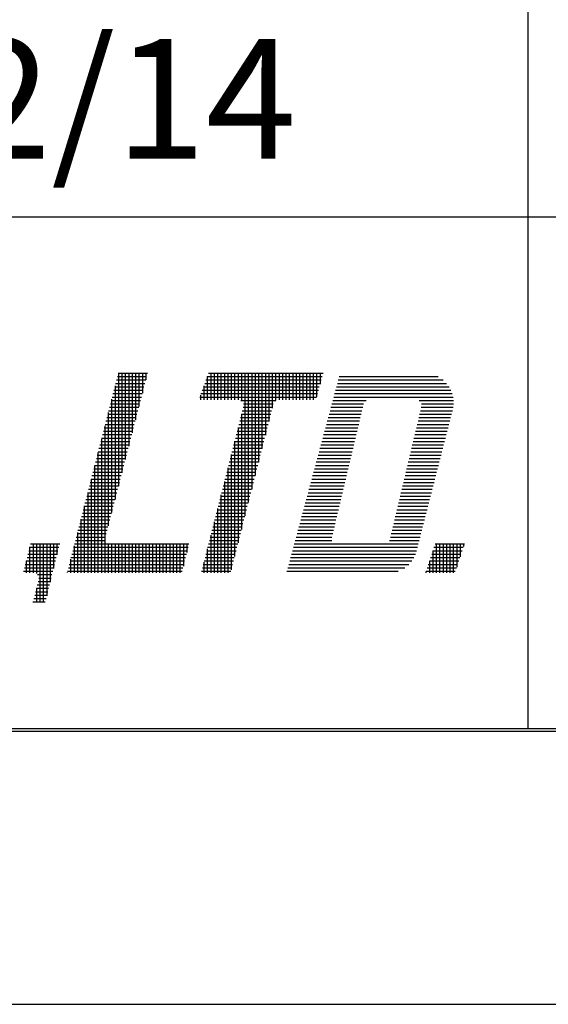
# Model space of a CAD drawing. Extents: x 0 to 5712, y 0 to 3700.
# Drawn here: x 4165 to 4350, y 75 to 421 of the extents above; entities that cross this region are included whole.
import ezdxf
from ezdxf.enums import TextEntityAlignment as Align

# ---------------------------------------------------------------- set-up
doc = ezdxf.new("R2010")
doc.units = 0
doc.header["$LTSCALE"] = 12
doc.layers.get('0').update_dxf_attribs({"linetype": 'CONTINUOUS'})
doc.layers.add('AM_0', color=7, linetype='CONTINUOUS')
doc.layers.add('AM_BOR', color=7, linetype='CONTINUOUS')
doc.styles.get("Standard").update_dxf_attribs({"font": 'isocp.shx', "bigfont": 'EXTFONT.SHX'})
doc.styles.add('TATE', font='ISOCP.SHX', dxfattribs={"bigfont": 'EXTFONT.SHX'})

# ---------------------------------------------------------------- blocks, each defined once
blk = doc.blocks.new('KY_A3_1')
at = {"layer": 'AM_BOR', "color": 5, "linetype": 'CONTINUOUS'}
blk.add_line((26, 8), (410, 8), dxfattribs=at)
at = {"layer": 'AM_BOR', "linetype": 'CONTINUOUS'}
blk.add_line((0, 0), (420, 0), dxfattribs=at)
blk = doc.blocks.new('KOZU0042')
at = {"color": 7, "linetype": 'CONTINUOUS'}
for p, q in [((-73.923421, 18.220026), (-70.551144, 18.22003)), ((-73.887057, 18.320026), (-70.523871, 18.32003)), ((-73.884919, 18.325905), (-73.884919, 17.635605)), ((-73.850693, 18.420026), (-70.496598, 18.42003)), ((-73.78492, 18.420593), (-73.784919, 17.635605)), ((-73.684919, 18.420593), (-73.684919, 17.635605)), ((-73.584919, 18.420593), (-73.584919, 17.635605)), ((-73.484919, 18.420593), (-73.484919, 17.635605)), ((-73.384919, 18.420593), (-73.384919, 17.635605)), ((-73.284919, 18.420593), (-73.284919, 17.635605)), ((-73.184919, 18.420593), (-73.184919, 17.635605)), ((-73.084919, 18.420593), (-73.084919, 17.635605)), ((-72.984919, 18.420593), (-72.984919, 17.635605)), ((-72.884919, 18.420593), (-72.884919, 17.612044)), ((-72.784919, 18.420593), (-72.784915, 14.238571)), ((-72.684919, 18.420593), (-72.684916, 14.633015)), ((-72.584919, 18.420593), (-72.584916, 15.027459)), ((-72.484919, 18.420593), (-72.484916, 15.421902)), ((-72.384919, 18.420593), (-72.384917, 15.816346)), ((-72.284919, 18.420593), (-72.284917, 16.210789)), ((-72.184919, 18.420593), (-72.184918, 16.605233)), ((-72.084919, 18.420593), (-72.084918, 16.999677)), ((-71.984919, 18.420593), (-71.984918, 17.39412)), ((-71.884919, 18.420593), (-71.884919, 17.615948)), ((-71.784919, 18.420593), (-71.784919, 17.635605)), ((-71.684919, 18.420593), (-71.684919, 17.635605)), ((-71.584919, 18.420593), (-71.584919, 17.635605)), ((-71.484919, 18.420593), (-71.484919, 17.635605)), ((-71.384919, 18.420593), (-71.384919, 17.635605)), ((-71.284919, 18.420593), (-71.284919, 17.635605)), ((-71.184919, 18.420593), (-71.184919, 17.635605)), ((-71.084919, 18.420593), (-71.084919, 17.635605)), ((-70.984919, 18.420593), (-70.984919, 17.635605)), ((-70.884919, 18.420593), (-70.884919, 17.635605)), ((-70.784919, 18.420593), (-70.784919, 17.635605)), ((-70.684919, 18.420593), (-70.684919, 17.729524)), ((-70.584919, 18.420593), (-70.584919, 18.096188)), ((-74.032513, 17.920026), (-70.632963, 17.92003)), ((-73.996149, 18.020026), (-70.60569, 18.02003)), ((-73.984919, 18.050909), (-73.984919, 17.635605)), ((-73.959785, 18.120026), (-70.578417, 18.12003)), ((-74.105242, 17.720026), (-70.687508, 17.72003)), ((-74.084919, 17.775913), (-74.084919, 17.635605)), ((-74.068877, 17.820026), (-70.660235, 17.82003)), ((-72.898632, 17.620027), (-71.877474, 17.620028)), ((-72.860049, 17.320027), (-72.003702, 17.320028)), ((-72.834697, 17.420027), (-71.97835, 17.420028)), ((-72.823351, 17.520027), (-71.952998, 17.520028)), ((-72.936106, 17.020027), (-72.079759, 17.020028)), ((-72.910753, 17.120027), (-72.054406, 17.120028)), ((-72.885401, 17.220027), (-72.029054, 17.220028)), ((-72.884918, 17.221932), (-72.884915, 13.844128)), ((-72.98681, 16.820027), (-72.130463, 16.820028)), ((-72.984918, 16.827491), (-72.984915, 13.449684)), ((-72.961458, 16.920027), (-72.105111, 16.920028)), ((-73.062867, 16.520027), (-72.206519, 16.520028)), ((-73.037514, 16.620027), (-72.181167, 16.620028)), ((-73.012162, 16.720027), (-72.155815, 16.720028)), ((-73.138923, 16.220027), (-72.282575, 16.220028)), ((-73.113571, 16.320027), (-72.257223, 16.320028)), ((-73.088219, 16.420027), (-72.231871, 16.420028)), ((-73.084918, 16.433049), (-73.084914, 13.055241)), ((-73.21498, 15.920027), (-72.358631, 15.920028)), ((-73.189628, 16.020027), (-72.333279, 16.020028)), ((-73.184917, 16.038608), (-73.184914, 12.660797)), ((-73.164276, 16.120027), (-72.307927, 16.120028)), ((-73.291037, 15.620027), (-72.434688, 15.620028)), ((-73.284917, 15.644167), (-73.284914, 12.568861)), ((-73.265685, 15.720027), (-72.409335, 15.720028)), ((-73.240332, 15.820027), (-72.383983, 15.820028)), ((-73.367093, 15.320027), (-72.510744, 15.320028)), ((-73.341741, 15.420027), (-72.485392, 15.420028)), ((-73.316389, 15.520027), (-72.46004, 15.520028)), ((-73.44315, 15.020027), (-72.5868, 15.020028)), ((-73.417798, 15.120027), (-72.561448, 15.120028)), ((-73.392446, 15.220027), (-72.536096, 15.220028)), ((-73.384916, 15.249726), (-73.384914, 12.568861)), ((-73.519207, 14.720027), (-72.662856, 14.720028)), ((-73.493855, 14.820027), (-72.637504, 14.820028)), ((-73.484916, 14.855285), (-73.484914, 12.568861)), ((-73.468502, 14.920027), (-72.612152, 14.920028)), ((-73.595264, 14.420027), (-72.738912, 14.420027)), ((-73.584916, 14.460844), (-73.584914, 12.568861)), ((-73.569911, 14.520027), (-72.71356, 14.520027)), ((-73.544559, 14.620027), (-72.688208, 14.620028)), ((-73.645968, 14.220027), (-72.789617, 14.220027)), ((-73.620616, 14.320027), (-72.764265, 14.320027)), ((-73.722025, 13.920026), (-72.865673, 13.920027)), ((-73.696672, 14.020026), (-72.840321, 14.020027)), ((-73.684915, 14.066402), (-73.684914, 12.568861)), ((-73.67132, 14.120027), (-72.814969, 14.120027)), ((-73.798081, 13.620026), (-72.941729, 13.620027)), ((-73.784915, 13.671961), (-73.784914, 12.568861)), ((-73.772729, 13.720026), (-72.916377, 13.720027)), ((-73.747377, 13.820026), (-72.891025, 13.820027)), ((-73.884914, 13.27752), (-73.884914, 12.568861)), ((-73.874138, 13.320026), (-73.017785, 13.320027)), ((-73.848786, 13.420026), (-72.992433, 13.420027)), ((-73.823434, 13.520026), (-72.967081, 13.520027)), ((-73.950195, 13.020026), (-73.093842, 13.020027)), ((-73.924843, 13.120026), (-73.068489, 13.120027)), ((-73.89949, 13.220026), (-73.043137, 13.220027)), ((-74.026251, 12.720026), (-73.169898, 12.720027)), ((-74.000899, 12.820026), (-73.144546, 12.820027)), ((-73.984914, 12.883079), (-73.984914, 12.568861)), ((-73.975547, 12.920026), (-73.119194, 12.920027)), ((-74.051604, 12.620026), (-73.19525, 12.620027))]:
    blk.add_line(p, q, dxfattribs=at)
blk = doc.blocks.new('KOZU0041')
at = {"color": 7, "linetype": 'CONTINUOUS'}
for p, q in [((-76.542271, 18.220024), (-75.686127, 18.220025)), ((-76.516661, 18.320024), (-75.660413, 18.320025)), ((-76.491052, 18.420024), (-75.634698, 18.420025)), ((-76.48492, 18.420593), (-76.484916, 15.113641)), ((-76.38492, 18.420593), (-76.384917, 15.502526)), ((-76.28492, 18.420593), (-76.284917, 15.891411)), ((-76.18492, 18.420593), (-76.184917, 16.280296)), ((-76.08492, 18.420593), (-76.084918, 16.669181)), ((-75.98492, 18.420593), (-75.984918, 17.058066)), ((-75.88492, 18.420593), (-75.884919, 17.446951)), ((-75.78492, 18.420593), (-75.784919, 17.835836)), ((-75.68492, 18.420593), (-75.684919, 18.224721)), ((-76.6191, 17.920024), (-75.76327, 17.920024)), ((-76.59349, 18.020024), (-75.737556, 18.020025)), ((-76.584919, 18.053493), (-76.584916, 14.724756)), ((-76.567881, 18.120024), (-75.711842, 18.120025)), ((-76.695929, 17.620024), (-75.840414, 17.620024)), ((-76.684919, 17.663017), (-76.684915, 14.335871)), ((-76.67032, 17.720024), (-75.814699, 17.720024)), ((-76.64471, 17.820024), (-75.788985, 17.820024)), ((-76.772758, 17.320023), (-75.917557, 17.320024)), ((-76.747149, 17.420023), (-75.891843, 17.420024)), ((-76.721539, 17.520024), (-75.866128, 17.520024)), ((-76.849588, 17.020023), (-75.9947, 17.020024)), ((-76.823978, 17.120023), (-75.968986, 17.120024)), ((-76.798368, 17.220023), (-75.943272, 17.220024)), ((-76.784918, 17.272542), (-76.784915, 13.946985)), ((-76.900807, 16.820023), (-76.046129, 16.820024)), ((-76.884918, 16.882066), (-76.884914, 12.568861)), ((-76.875197, 16.920023), (-76.020415, 16.920024)), ((-76.984918, 16.491591), (-76.984914, 12.568861)), ((-76.977636, 16.520023), (-76.123273, 16.520024)), ((-76.952026, 16.620023), (-76.097558, 16.620024)), ((-76.926417, 16.720023), (-76.071844, 16.720024)), ((-77.054465, 16.220023), (-76.200416, 16.220024)), ((-77.028856, 16.320023), (-76.174702, 16.320024)), ((-77.003246, 16.420023), (-76.148987, 16.420024)), ((-77.131294, 15.920023), (-76.277559, 15.920024)), ((-77.105685, 16.020023), (-76.251845, 16.020024)), ((-77.084917, 16.101115), (-77.084914, 12.568861)), ((-77.080075, 16.120023), (-76.22613, 16.120024)), ((-77.208124, 15.620023), (-76.354703, 15.620024)), ((-77.184917, 15.71064), (-77.184914, 12.568861)), ((-77.182514, 15.720023), (-76.328988, 15.720024)), ((-77.156904, 15.820023), (-76.303274, 15.820024)), ((-77.284953, 15.320023), (-76.431846, 15.320024)), ((-77.284916, 15.320165), (-77.284914, 12.568861)), ((-77.259343, 15.420023), (-76.406132, 15.420024)), ((-77.233733, 15.520023), (-76.380417, 15.520024)), ((-77.361782, 15.020023), (-76.508989, 15.020024)), ((-77.336172, 15.120023), (-76.483275, 15.120024)), ((-77.310562, 15.220023), (-76.45756, 15.220024)), ((-77.438611, 14.720023), (-76.586133, 14.720024)), ((-77.413001, 14.820023), (-76.560418, 14.820024)), ((-77.387392, 14.920023), (-76.534704, 14.920024)), ((-77.384916, 14.929689), (-77.384914, 12.568861)), ((-77.51544, 14.420023), (-76.663276, 14.420024)), ((-77.48983, 14.520023), (-76.637562, 14.520024)), ((-77.484916, 14.539214), (-77.484914, 12.568861)), ((-77.464221, 14.620023), (-76.611847, 14.620024)), ((-77.584915, 14.148738), (-77.584914, 12.568861)), ((-77.56666, 14.220023), (-76.714705, 14.220023)), ((-77.54105, 14.320023), (-76.68899, 14.320024)), ((-77.643489, 13.920023), (-76.791848, 13.920023)), ((-77.617879, 14.020023), (-76.766134, 14.020023)), ((-77.592269, 14.120023), (-76.740419, 14.120023)), ((-77.720318, 13.620022), (-76.868992, 13.620023)), ((-77.694708, 13.720022), (-76.843277, 13.720023)), ((-77.684915, 13.758263), (-77.684914, 12.568861)), ((-77.669098, 13.820023), (-76.817563, 13.820023)), ((-77.797147, 13.320022), (-74.447682, 13.320026)), ((-77.784915, 13.367787), (-77.784914, 12.568861)), ((-77.771537, 13.420022), (-74.422683, 13.420026)), ((-77.745928, 13.520022), (-76.869458, 13.520023)), ((-76.784915, 13.434219), (-76.784914, 12.568861)), ((-76.684915, 13.425212), (-76.684914, 12.568861)), ((-76.584915, 13.425212), (-76.584914, 12.568861)), ((-76.484915, 13.425212), (-76.484914, 12.568861)), ((-76.384915, 13.425212), (-76.384914, 12.568861)), ((-76.284915, 13.425212), (-76.284914, 12.568861)), ((-76.184915, 13.425212), (-76.184914, 12.568861)), ((-76.084915, 13.425212), (-76.084914, 12.568861)), ((-75.984915, 13.425212), (-75.984914, 12.568861)), ((-75.884915, 13.425212), (-75.884914, 12.568861)), ((-75.784915, 13.425212), (-75.784914, 12.568861)), ((-75.684915, 13.425212), (-75.684914, 12.568861)), ((-75.584915, 13.425212), (-75.584914, 12.568861)), ((-75.484915, 13.425212), (-75.484914, 12.568861)), ((-75.384915, 13.425212), (-75.384914, 12.568861)), ((-75.284915, 13.425212), (-75.284914, 12.568861)), ((-75.184915, 13.425212), (-75.184914, 12.568861)), ((-75.084915, 13.425212), (-75.084914, 12.568861)), ((-74.984915, 13.425212), (-74.984914, 12.568861)), ((-74.884915, 13.425212), (-74.884914, 12.568861)), ((-74.784915, 13.425212), (-74.784914, 12.568861)), ((-74.684915, 13.425212), (-74.684914, 12.568861)), ((-74.584915, 13.425212), (-74.584914, 12.771082)), ((-74.484915, 13.425212), (-74.484914, 13.171094)), ((-77.884914, 12.977312), (-77.884914, 12.568861)), ((-77.873976, 13.020022), (-74.52268, 13.020026)), ((-77.848366, 13.120022), (-74.497681, 13.120026)), ((-77.822757, 13.220022), (-74.472682, 13.220026)), ((-77.950805, 12.720022), (-74.597678, 12.720026)), ((-77.925196, 12.820022), (-74.572678, 12.820026)), ((-77.899586, 12.920022), (-74.547679, 12.920026)), ((-77.984914, 12.586837), (-77.984914, 12.568861)), ((-77.976415, 12.620022), (-74.622677, 12.620026))]:
    blk.add_line(p, q, dxfattribs=at)
blk = doc.blocks.new('KOZU0040')
at = {"color": 7, "linetype": 'CONTINUOUS'}
for p, q in [((-79.086251, 13.320021), (-78.229896, 13.320022)), ((-79.084914, 13.325365), (-79.084914, 12.568861)), ((-79.06125, 13.420021), (-78.204896, 13.420022)), ((-78.984915, 13.425212), (-78.984914, 12.568861)), ((-78.884915, 13.425212), (-78.884914, 12.549139)), ((-78.784915, 13.425212), (-78.784913, 11.71251)), ((-78.684915, 13.425212), (-78.684913, 11.71251)), ((-78.584915, 13.425212), (-78.584913, 11.899957)), ((-78.484915, 13.425212), (-78.484913, 12.299954)), ((-78.384915, 13.425212), (-78.384914, 12.699951)), ((-78.284915, 13.425212), (-78.284914, 13.099948)), ((-79.161253, 13.020021), (-78.304896, 13.020022)), ((-79.136252, 13.120021), (-78.279896, 13.120022)), ((-79.111251, 13.220021), (-78.254896, 13.220022)), ((-79.236256, 12.720021), (-78.379896, 12.720022)), ((-79.211255, 12.820021), (-78.354896, 12.820022)), ((-79.186254, 12.920021), (-78.329896, 12.920022)), ((-79.184914, 12.925382), (-79.184914, 12.568861)), ((-79.261257, 12.620021), (-78.404896, 12.620022)), ((-78.849807, 12.520021), (-78.429896, 12.520022)), ((-78.814712, 12.420021), (-78.454896, 12.420022)), ((-78.886717, 12.120021), (-78.529897, 12.120022)), ((-78.884913, 12.127236), (-78.884913, 11.71251)), ((-78.861719, 12.220021), (-78.504897, 12.220022)), ((-78.836721, 12.320021), (-78.479897, 12.320022)), ((-78.936713, 11.920021), (-78.579897, 11.920022)), ((-78.911715, 12.020021), (-78.554897, 12.020022)), ((-78.986709, 11.720021), (-78.629897, 11.720022)), ((-78.984913, 11.727205), (-78.984913, 11.71251)), ((-78.961711, 11.820021), (-78.604897, 11.820022))]:
    blk.add_line(p, q, dxfattribs=at)
blk = doc.blocks.new('KOZU0043')
at = {"color": 7, "linetype": 'CONTINUOUS'}
for p, q in [((-70.050712, 18.22003), (-66.981368, 18.220033)), ((-70.023883, 18.32003), (-67.129434, 18.320033)), ((-70.1312, 17.92003), (-66.753132, 17.920033)), ((-70.104371, 18.02003), (-66.807096, 18.020033)), ((-70.077541, 18.12003), (-66.880588, 18.120033)), ((-70.211688, 17.62003), (-69.235287, 17.620031)), ((-70.184858, 17.72003), (-66.690013, 17.720034)), ((-70.158029, 17.82003), (-66.714817, 17.820034)), ((-67.686309, 17.620033), (-66.677542, 17.620034)), ((-70.292176, 17.32003), (-69.358161, 17.320031)), ((-70.265346, 17.42003), (-69.334432, 17.420031)), ((-70.238517, 17.52003), (-69.310703, 17.520031)), ((-67.645462, 17.320033), (-66.710632, 17.320034)), ((-67.621733, 17.420033), (-66.687953, 17.420034)), ((-67.611018, 17.520033), (-66.676865, 17.520034)), ((-70.372663, 17.02003), (-69.429348, 17.020031)), ((-70.345834, 17.12003), (-69.405619, 17.120031)), ((-70.319005, 17.22003), (-69.38189, 17.220031)), ((-67.716648, 17.020033), (-66.787461, 17.020033)), ((-67.692919, 17.120033), (-66.761851, 17.120033)), ((-67.669191, 17.220033), (-66.736241, 17.220034)), ((-70.426322, 16.82003), (-69.476806, 16.820031)), ((-70.399493, 16.92003), (-69.453077, 16.920031)), ((-67.764106, 16.820032), (-66.838681, 16.820033)), ((-67.740377, 16.920032), (-66.813071, 16.920033)), ((-70.50681, 16.52003), (-69.547993, 16.520031)), ((-70.47998, 16.62003), (-69.524264, 16.620031)), ((-70.453151, 16.72003), (-69.500535, 16.720031)), ((-67.835293, 16.520032), (-66.91551, 16.520033)), ((-67.811564, 16.620032), (-66.8899, 16.620033)), ((-67.787835, 16.720032), (-66.86429, 16.720033)), ((-70.587298, 16.22003), (-69.61918, 16.220031)), ((-70.560468, 16.32003), (-69.595451, 16.320031)), ((-70.533639, 16.42003), (-69.571722, 16.420031)), ((-67.906479, 16.220032), (-66.99234, 16.220033)), ((-67.88275, 16.320032), (-66.96673, 16.320033)), ((-67.859021, 16.420032), (-66.94112, 16.420033)), ((-70.667785, 15.92003), (-69.690367, 15.920031)), ((-70.640956, 16.02003), (-69.666638, 16.020031)), ((-70.614127, 16.12003), (-69.642909, 16.120031)), ((-67.977666, 15.920032), (-67.069169, 15.920033)), ((-67.953937, 16.020032), (-67.043559, 16.020033)), ((-67.930208, 16.120032), (-67.017949, 16.120033)), ((-70.748273, 15.620029), (-69.761554, 15.62003)), ((-70.721444, 15.720029), (-69.737825, 15.72003)), ((-70.694615, 15.82003), (-69.714096, 15.820031)), ((-68.048852, 15.620032), (-67.145999, 15.620033)), ((-68.025123, 15.720032), (-67.120389, 15.720033)), ((-68.001394, 15.820032), (-67.094779, 15.820033)), ((-70.828761, 15.320029), (-69.832741, 15.32003)), ((-70.801932, 15.420029), (-69.809012, 15.42003)), ((-70.775102, 15.520029), (-69.785283, 15.52003)), ((-68.120039, 15.320032), (-67.222828, 15.320033)), ((-68.09631, 15.420032), (-67.197218, 15.420033)), ((-68.072581, 15.520032), (-67.171608, 15.520033)), ((-70.909249, 15.020029), (-69.903928, 15.02003)), ((-70.88242, 15.120029), (-69.880199, 15.12003)), ((-70.85559, 15.220029), (-69.85647, 15.22003)), ((-68.191225, 15.020032), (-67.299657, 15.020033)), ((-68.167496, 15.120032), (-67.274048, 15.120033)), ((-68.143767, 15.220032), (-67.248438, 15.220033)), ((-70.989737, 14.720029), (-69.975116, 14.72003)), ((-70.962907, 14.820029), (-69.951387, 14.82003)), ((-70.936078, 14.920029), (-69.927657, 14.92003)), ((-68.262412, 14.720032), (-67.376487, 14.720033)), ((-68.238683, 14.820032), (-67.350877, 14.820033)), ((-68.214954, 14.920032), (-67.325267, 14.920033)), ((-71.070224, 14.420029), (-70.046303, 14.42003)), ((-71.043395, 14.520029), (-70.022574, 14.52003)), ((-71.016566, 14.620029), (-69.998845, 14.62003)), ((-68.333598, 14.420032), (-67.453316, 14.420033)), ((-68.309869, 14.520032), (-67.427707, 14.520033)), ((-68.286141, 14.620032), (-67.402097, 14.620033)), ((-71.123883, 14.220029), (-70.093761, 14.22003)), ((-71.097054, 14.320029), (-70.070032, 14.32003)), ((-68.381056, 14.220032), (-67.504536, 14.220033)), ((-68.357327, 14.320032), (-67.478926, 14.320033)), ((-71.204371, 13.920029), (-70.164948, 13.92003)), ((-71.177542, 14.020029), (-70.141219, 14.02003)), ((-71.150712, 14.120029), (-70.11749, 14.12003)), ((-68.452242, 13.920032), (-67.581365, 13.920033)), ((-68.428514, 14.020032), (-67.555756, 14.020033)), ((-68.404785, 14.120032), (-67.530146, 14.120033)), ((-71.284859, 13.620029), (-70.236135, 13.62003)), ((-71.258029, 13.720029), (-70.212406, 13.72003)), ((-71.2312, 13.820029), (-70.188677, 13.82003)), ((-68.523429, 13.620032), (-67.658195, 13.620033)), ((-68.4997, 13.720032), (-67.632585, 13.720033)), ((-68.475971, 13.820032), (-67.606975, 13.820033)), ((-71.365346, 13.320029), (-67.735024, 13.320032)), ((-71.338517, 13.420029), (-67.709415, 13.420032)), ((-71.311688, 13.520029), (-70.236251, 13.52003)), ((-68.548034, 13.520032), (-67.683805, 13.520033)), ((-71.445834, 13.020029), (-67.83764, 13.020032)), ((-71.419005, 13.120029), (-67.791945, 13.120032)), ((-71.392176, 13.220029), (-67.760634, 13.220032)), ((-71.526322, 12.720029), (-68.106213, 12.720032)), ((-71.499493, 12.820029), (-67.986188, 12.820032)), ((-71.472664, 12.920029), (-67.900602, 12.920032)), ((-71.553151, 12.620029), (-68.300486, 12.620032))]:
    blk.add_line(p, q, dxfattribs=at)
blk = doc.blocks.new('KOZU0044')
at = {"color": 7, "linetype": 'CONTINUOUS'}
for p, q in [((-67.24882, 13.320033), (-66.392481, 13.320034)), ((-67.215487, 13.420033), (-66.359148, 13.420034)), ((-67.184914, 13.425212), (-67.184914, 12.568861)), ((-67.084914, 13.425212), (-67.084914, 12.568861)), ((-66.984914, 13.425212), (-66.984914, 12.568861)), ((-66.884914, 13.425212), (-66.884914, 12.568861)), ((-66.784914, 13.425212), (-66.784914, 12.568861)), ((-66.684914, 13.425212), (-66.684914, 12.568861)), ((-66.584914, 13.425212), (-66.584914, 12.742727)), ((-66.484914, 13.425212), (-66.484914, 13.04273)), ((-66.384914, 13.425212), (-66.384914, 13.342733)), ((-67.348822, 13.020033), (-66.492479, 13.020034)), ((-67.315488, 13.120033), (-66.459146, 13.120034)), ((-67.284914, 13.211753), (-67.284914, 12.568861)), ((-67.282154, 13.220033), (-66.425814, 13.220034)), ((-67.448823, 12.720033), (-66.592478, 12.720034)), ((-67.415489, 12.820033), (-66.559145, 12.820034)), ((-67.384914, 12.911758), (-67.384914, 12.568861)), ((-67.382155, 12.920033), (-66.525812, 12.920034)), ((-67.484914, 12.611762), (-67.484914, 12.568861)), ((-67.482157, 12.620033), (-66.625811, 12.620034))]:
    blk.add_line(p, q, dxfattribs=at)
blk = doc.blocks.new('KY_TITLE')
at = {"layer": 'AM_BOR', "color": 5, "linetype": 'CONTINUOUS'}
for p, q in [((-54.5, 44), (-54.5, 0)), ((-110, 15), (0, 15))]:
    blk.add_line(p, q, dxfattribs=at)
at = {"layer": 'AM_BOR', "color": 5}
blk.add_line((0, 0), (-131.5, 0), dxfattribs=at)
at = {"layer": 'AM_BOR', "color": 7, "linetype": 'CONTINUOUS'}
for name in ['KOZU0041', 'KOZU0042', 'KOZU0043', 'KOZU0040', 'KOZU0044']:
    blk.add_blockref(name, (10, -8), dxfattribs=at)
at = {"layer": 'AM_BOR', "color": 2}
for tag, height, p in [('HINMEI{12}', 5, (-27.25, 35.397)), ('HINMEI2{12}', 5, (-27.25, 22.25)), ('DATE{12}', 3.5, (-73.75, 18)), ('GEN-TITLE-SCA', 5, (-120.75, 13)), ('RAIREKI{2}', 4, (-5, 12))]:
    blk.add_attdef(tag, text='', height=height, dxfattribs=at).set_placement(p, align=Align.MIDDLE)
at = {"layer": 'AM_BOR', "color": 2, "style": 'TATE'}
blk.add_attdef('DESIGN{6}', text='', height=4, dxfattribs=at).set_placement((-103.062, 29), align=Align.MIDDLE)
at = {"layer": 'AM_BOR', "color": 2, "width": 1.3}
blk.add_attdef('ZUBAN{16}', (-50.759, 1.362), '', height=6, dxfattribs=at)
at = {"layer": 'AM_BOR', "color": 2}
blk.add_attdef('GU{15}', (-28.366, -2.756), '', height=2, dxfattribs=at)

msp = doc.modelspace()

# ---------------------------------------------------------------- block references
at = {"layer": 'AM_0', "xscale": 12, "yscale": 12, "zscale": 12}
msp.add_blockref('KY_A3_1', (76.81, 75.15), dxfattribs=at)
at = {"layer": 'AM_0'}
ref = msp.add_blockref('KY_TITLE', (4997.01, 171.92), dxfattribs=dict(at, xscale=12, yscale=12, zscale=12))
ref.add_attrib('DATE{12}', '2009/12/14', dxfattribs={"layer": 'AM_BOR', "color": 2, "height": 42}).set_placement((4112.01, 387.92), align=Align.MIDDLE)

doc.saveas('drawing.dxf')
